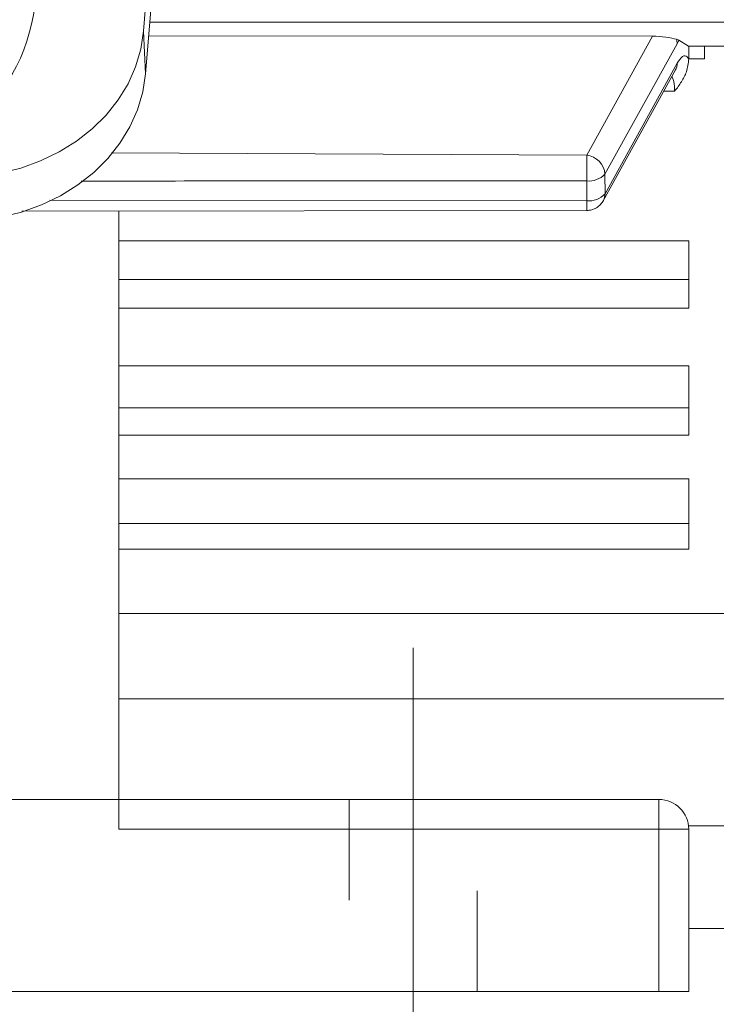
# Model space of a CAD drawing. Units: inches. Extents: x 0.3 to 16.8, y 0.2 to 10.8.
# Drawn here: x 4.8 to 5.5, y 4.3 to 5.3 of the extents above; entities that cross this region are included whole.
import ezdxf

# ---------------------------------------------------------------- set-up
doc = ezdxf.new("R2010")
doc.units = ezdxf.units.IN
doc.header["$MEASUREMENT"] = 0
doc.linetypes.add('CENTERX2', pattern=[0.8, 0.5, -0.1, 0.1, -0.1])
doc.linetypes.add('HIDDEN', pattern=[0.075, 0.05, -0.025])
doc.layers.add('DIMENSION', color=5, linetype='Continuous')
doc.styles.add('SLDTEXTSTYLE0', font='TXT', dxfattribs={"width": 0.605})
doc.dimstyles.new('SLDDIMSTYLE0', dxfattribs={"dimtxt": 0.1, "dimasz": 0.1, "dimexe": 0, "dimexo": 0.0625, "dimgap": 0.025, "dimtad": 0, "dimtih": 1, "dimtoh": 1, "dimlfac": 6.4, "dimrnd": 1e-09, "dimzin": 4, "dimdsep": 46, "dimtxsty": 'SLDTEXTSTYLE0', "dimsah": 1, "dimcen": 0.09, "dimadec": 0, "dimazin": 1, "dimtfac": 1, "dimtdec": 3, "dimtofl": 0, "dimtmove": 0, "dimatfit": 3, "dimfxl": 1, "dimfrac": 2, "dimtolj": 1, "dimtzin": 12, "dimarcsym": 0})
doc.dimstyles.new('SLDDIMSTYLE5', dxfattribs={"dimtxt": 0.1, "dimasz": 0.1, "dimexe": 0, "dimexo": 0.0625, "dimgap": 0.025, "dimtad": 0, "dimtih": 1, "dimtoh": 1, "dimdec": 3, "dimlfac": 6.4, "dimrnd": 1e-09, "dimzin": 12, "dimdsep": 46, "dimtxsty": 'SLDTEXTSTYLE0', "dimsah": 1, "dimcen": 0.09, "dimadec": 0, "dimazin": 3, "dimtfac": 1, "dimtdec": 3, "dimtofl": 0, "dimtmove": 0, "dimatfit": 3, "dimfxl": 1, "dimfrac": 2, "dimtolj": 1, "dimtzin": 12, "dimarcsym": 0})

# ---------------------------------------------------------------- blocks, each defined once
blk = doc.blocks.new('_D_15')
at = {"layer": 'DIMENSION'}
for p, q in [((2.67029, 4.28865), (2.67029, 3.31753)), ((5.48279, 4.28865), (5.48279, 3.31753)), ((2.67029, 3.35753), (3.90575, 3.35753)), ((5.48279, 3.35753), (4.24732, 3.35753))]:
    blk.add_line(p, q, dxfattribs=at)
for centre, start, end in [((4.12171, 3.35753), 153.43495, 206.56505), ((4.03137, 3.35753), 333.43495, 26.56505)]:
    blk.add_arc(centre, 0.17157, start, end, dxfattribs=at)
for points in [[(2.67029, 3.35753), (2.77029, 3.34086), (2.77029, 3.37419)], [(5.48279, 3.35753), (5.38279, 3.37419), (5.38279, 3.34086)]]:
    blk.add_solid(points, dxfattribs=at)
at = {"layer": 'DIMENSION', "insert": (4.03075, 3.4097), "char_height": 0.1, "attachment_point": 1, "style": 'SLDTEXTSTYLE0'}
blk.add_mtext('B', dxfattribs=at)
blk = doc.blocks.new('_D_18')
at = {"layer": 'DIMENSION'}
for p, q in [((6.38093, 5.72927), (6.38093, 3.90865)), ((5.20935, 4.13842), (5.20935, 3.90865)), ((5.20935, 3.94865), (5.599, 3.94865)), ((6.38093, 3.94865), (5.99129, 3.94865))]:
    blk.add_line(p, q, dxfattribs=at)
for points in [[(5.20935, 3.94865), (5.30935, 3.93198), (5.30935, 3.96531)], [(6.38093, 3.94865), (6.28093, 3.96531), (6.28093, 3.93198)]]:
    blk.add_solid(points, dxfattribs=at)
at = {"layer": 'DIMENSION', "insert": (5.6615, 4.00082), "char_height": 0.1, "attachment_point": 1, "style": 'SLDTEXTSTYLE0'}
blk.add_mtext('7.50', dxfattribs=at)

msp = doc.modelspace()

# ---------------------------------------------------------------- linework, layer by layer
at = {"color": 7, "linetype": 'Continuous', "lineweight": 15}
for p, q in [((4.99164, 5.88354), (4.94174, 5.2817)), ((4.99368, 5.84144), (4.94378, 5.2396)), ((4.94174, 5.2817), (4.94378, 5.2396)), ((4.94689, 5.27713), (5.4469, 5.27676)), ((5.38159, 5.15871), (5.4469, 5.27676)), ((5.47121, 5.26937), (5.39964, 5.14002)), ((5.47056, 5.27373), (5.4729, 5.27273)), ((5.4729, 5.27273), (5.47121, 5.26937)), ((5.48269, 5.26685), (5.4729, 5.27273)), ((5.48269, 5.26685), (5.49837, 5.26685)), ((5.48274, 5.26685), (5.48279, 5.25442)), ((5.49837, 5.26685), (5.52185, 5.26685)), ((5.39971, 5.1203), (5.47128, 5.25006)), ((5.48279, 5.25442), (5.49841, 5.25447)), ((5.48279, 5.25442), (5.48279, 5.25432)), ((5.39802, 5.11354), (5.46959, 5.24331)), ((5.3816, 5.1135), (5.38153, 5.13322)), ((5.39964, 5.14001), (5.39971, 5.1203)), ((4.82096, 5.10324), (5.38165, 5.10387)), ((4.91716, 5.10335), (4.91716, 4.51927)), ((4.91716, 5.07365), (5.48279, 5.07365)), ((5.48279, 5.03527), (5.48279, 5.07365)), ((4.91716, 5.03527), (5.48279, 5.03527)), ((5.48279, 5.00681), (5.48279, 5.03527)), ((4.91716, 5.00681), (5.48279, 5.00681)), ((4.91716, 4.94959), (5.48279, 4.94959)), ((5.48279, 4.90794), (5.48279, 4.94959)), ((4.91716, 4.90794), (5.48279, 4.90794)), ((5.48279, 4.88089), (5.48279, 4.90794)), ((4.91716, 4.88089), (5.48279, 4.88089)), ((4.91716, 4.83751), (5.48279, 4.83751)), ((5.48279, 4.79304), (5.48279, 4.83751)), ((4.91716, 4.79304), (5.48279, 4.79304)), ((5.48279, 4.76752), (5.48279, 4.79304)), ((4.91716, 4.76752), (5.48279, 4.76752)), ((4.91716, 4.70365), (5.52185, 4.70365)), ((5.52185, 4.61911), (4.91716, 4.61911)), ((3.23591, 4.51927), (4.91716, 4.51927)), ((4.91716, 4.48958), (4.91716, 4.51927)), ((4.91716, 4.51927), (5.4531, 4.51927)), ((5.4531, 4.48958), (5.4531, 4.51927)), ((5.4531, 4.48958), (4.91716, 4.48958)), ((5.4531, 4.32865), (5.4531, 4.48958)), ((5.48279, 4.48958), (5.4531, 4.48958)), ((5.4826, 4.49291), (5.52185, 4.49291)), ((5.48279, 4.48958), (5.48279, 4.32865)), ((5.48279, 4.39102), (5.52185, 4.39102)), ((4.77966, 4.32865), (5.4531, 4.32865)), ((5.48279, 4.32865), (5.4531, 4.32865))]:
    msp.add_line(p, q, dxfattribs=at)
at = {"color": 8, "linetype": 'Continuous', "lineweight": 15}
for p, q in [((4.94803, 5.29091), (5.52185, 5.29091)), ((5.45795, 5.22221), (5.46883, 5.22224)), ((4.90992, 5.16113), (5.38159, 5.15871)), ((4.84873, 5.11408), (5.3816, 5.1135))]:
    msp.add_line(p, q, dxfattribs=at)
at = {"color": 7, "linetype": 'HIDDEN', "lineweight": 0}
for p, q in [((5.14588, 4.51927), (5.27283, 4.51927)), ((5.27283, 4.51927), (5.14588, 4.51927)), ((5.14588, 4.51927), (5.14588, 4.32865)), ((5.14588, 4.51927), (5.14588, 4.32865)), ((5.27283, 4.32865), (5.27283, 4.51927)), ((5.27283, 4.32865), (5.27283, 4.51927)), ((5.14588, 4.32865), (5.27283, 4.32865)), ((5.14588, 4.32865), (5.27283, 4.32865))]:
    msp.add_line(p, q, dxfattribs=at)
at = {"color": 7, "linetype": 'Continuous', "lineweight": 15, "flags": 128}
for points in [[(4.75727, 5.13662), (4.77858, 5.13766), (4.7996, 5.14076), (4.82005, 5.14588), (4.83967, 5.15296), (4.85819, 5.1619), (4.87537, 5.17257), (4.89098, 5.18484), (4.9048, 5.19855), (4.91666, 5.21351), (4.9264, 5.22953), (4.93389, 5.24638), (4.93902, 5.26385), (4.94174, 5.2817)], [(4.94378, 5.2396), (4.94103, 5.22155), (4.93584, 5.20389), (4.92827, 5.18685), (4.91843, 5.17066), (4.90644, 5.15554), (4.89246, 5.14168), (4.87668, 5.12927), (4.85931, 5.11847), (4.84058, 5.10944), (4.82075, 5.10228), (4.80006, 5.0971), (4.77881, 5.09397), (4.75727, 5.09292)]]:
    msp.add_lwpolyline(points, dxfattribs=at)
at = {"color": 8, "linetype": 'Continuous', "lineweight": 15, "flags": 128}
msp.add_lwpolyline([(5.38165, 5.10413), (5.38165, 5.10419), (5.38163, 5.10649), (5.38161, 5.11061), (5.3816, 5.1135), (5.3816, 5.1135), (5.3816, 5.1135)], dxfattribs=at)
at = {"color": 7, "linetype": 'Continuous', "lineweight": 15}
for centre, radius, start, end in [((5.45538, 5.26927), 0.01583, 0.35951, 16.37838), ((5.37944, 5.13858), 0.02025, 4.07718, 83.89905), ((5.38383, 5.15461), 0.02152, 263.84926, 317.27486), ((5.38391, 5.1349), 0.02152, 263.84926, 317.27486), ((5.4531, 4.48958), 0.02969, 0, 90)]:
    msp.add_arc(centre, radius, start, end, dxfattribs=at)
at = {"color": 8, "linetype": 'Continuous', "lineweight": 15}
for centre, radius, start, end in [((5.45754, 5.24992), 0.01374, 331.25647, 0.60763), ((5.38596, 5.12015), 0.01375, 332.13582, 0.60048)]:
    msp.add_arc(centre, radius, start, end, dxfattribs=at)
at = {"color": 7, "linetype": 'Continuous', "lineweight": 15}
for centre, major_axis, ratio, start_param, end_param in [((4.73851, 5.34429), (-0.00484, 0.15326), 0.636805, 3.610119, 4.662847), ((5.45363, 5.27264), (0.02057, -0.00141), 0.188102, 0.616825, 1.917122), ((5.49832, 6.04271), (-0.00458, 1.57187), 0.001617, 2.087001, 2.096083)]:
    msp.add_ellipse(centre, major_axis=major_axis, ratio=ratio, start_param=start_param, end_param=end_param, dxfattribs=at)
for points, knots in [([(5.48279, 5.25432), (5.48229, 5.24997), (5.48138, 5.24201), (5.47569, 5.23142), (5.47126, 5.22529), (5.46885, 5.22227), (5.46883, 5.22224)], [0, 0, 0, 0, 0.373442, 0.68167, 0.997603, 1, 1, 1, 1]), ([(5.47128, 5.25006), (5.47307, 5.25271), (5.47664, 5.258), (5.4805, 5.25765), (5.48229, 5.25505), (5.48279, 5.25432)], [0, 0, 0, 0, 0.419157, 0.83855, 1, 1, 1, 1]), ([(5.46952, 5.24313), (5.46972, 5.2435), (5.47026, 5.24451), (5.47034, 5.24458), (5.4704, 5.24462)], [0, 0, 0, 0, 0.3629151, 1, 1, 1, 1]), ([(5.38153, 5.13322), (5.38153, 5.13322), (5.38153, 5.13501), (5.38154, 5.13892), (5.38156, 5.14513), (5.38158, 5.15108), (5.38158, 5.15574), (5.38159, 5.15794), (5.38159, 5.15871), (5.38159, 5.15871)], [0, 0, 0, 0, 0.000013, 0.208888, 0.416192, 0.624207, 0.836735, 0.999987, 1, 1, 1, 1]), ([(5.39964, 5.14002), (5.39964, 5.14002), (5.39964, 5.14002), (5.39964, 5.14002), (5.39964, 5.14001), (5.39964, 5.14001), (5.39964, 5.14001), (5.39964, 5.14001)], [0, 0, 0, 0, 0.165958, 0.380931, 0.58922, 0.794559, 1, 1, 1, 1]), ([(5.38165, 5.10385), (5.38331, 5.10398), (5.38665, 5.10425), (5.39128, 5.10633), (5.39539, 5.1095), (5.39721, 5.11231), (5.39812, 5.11372)], [0, 0, 0, 0, 0.245937, 0.495372, 0.747166, 1, 1, 1, 1]), ([(5.39971, 5.1203), (5.39971, 5.1203), (5.39971, 5.1203), (5.39971, 5.1203), (5.39971, 5.1203), (5.39971, 5.1203), (5.39971, 5.1203), (5.39971, 5.1203)], [0, 0, 0, 0, 0.117358, 0.33069, 0.551362, 0.775741, 1, 1, 1, 1])]:
    msp.add_open_spline(points, degree=3, knots=knots, dxfattribs=at)
at = {"color": 8, "linetype": 'Continuous', "lineweight": 15}
for points, knots in [([(5.46883, 5.22224), (5.46875, 5.22379), (5.4685, 5.22897), (5.46758, 5.23443), (5.46614, 5.23619), (5.46585, 5.23654)], [0, 0, 0, 0, 0.252914, 0.85065, 1, 1, 1, 1]), ([(5.38153, 5.13322), (5.25973, 5.13334), (5.09256, 5.1335), (4.92539, 5.13293), (4.88002, 5.13278)], [0, 0, 0, 0, 0.728585, 1, 1, 1, 1])]:
    msp.add_open_spline(points, degree=3, knots=knots, dxfattribs=at)
at = {"layer": 'DIMENSION', "linetype": 'CENTERX2', "lineweight": 0}
msp.add_line((5.20935, 4.17842), (5.20935, 4.66979), dxfattribs=at)

# ---------------------------------------------------------------- dimensions: what is measured, and where the dimension line sits
at = {"layer": 'DIMENSION'}
dim = msp.add_linear_dim(base=(5.20935, 3.94865), p1=(6.38093, 5.76927), p2=(5.20935, 4.17842), dimstyle='SLDDIMSTYLE0', dxfattribs=at)
dim.commit()
dim.dimension.update_dxf_attribs({"geometry": '_D_18', "text_midpoint": (5.79514, 3.94865), "dimtype": 160})
dim = msp.add_linear_dim(base=(5.48279, 3.35753), p1=(2.67029, 4.32865), p2=(5.48279, 4.32865), text='(B)', dimstyle='SLDDIMSTYLE5', dxfattribs=at)
dim.commit()
dim.dimension.update_dxf_attribs({"geometry": '_D_15', "text_midpoint": (4.07654, 3.35753), "dimtype": 160})

doc.saveas('drawing.dxf')
